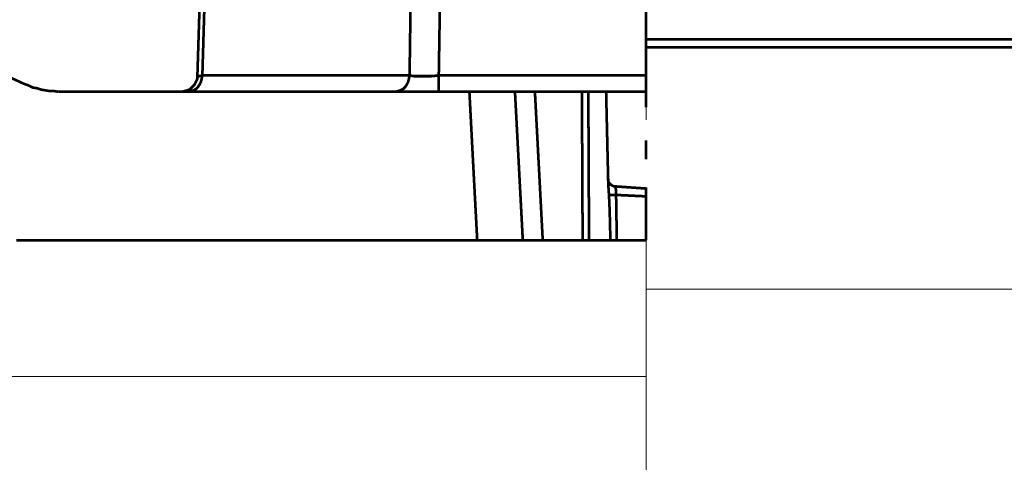
# Model space of a CAD drawing. Units: millimetres. Extents: x -11667 to 140430, y -45300 to 33320.
# Drawn here: x 6925 to 7548, y -17213 to -16933 of the extents above; entities that cross this region are included whole.
import ezdxf

# ---------------------------------------------------------------- set-up
doc = ezdxf.new("R2010")
doc.units = ezdxf.units.MM
doc.linetypes.add('MITTE2', pattern=[28.575, 19.05, -3.175, 3.175, -3.175])
doc.layers.add('0.2 EVO CENTER LINE LAYER', color=5, linetype='MITTE2', lineweight=0)
doc.layers.add('EvoBetons', color=7, linetype='Continuous', lineweight=0)

msp = doc.modelspace()

# ---------------------------------------------------------------- linework, layer by layer
at = {"layer": '0.2 EVO CENTER LINE LAYER', "color": 5, "lineweight": 0, "ltscale": 20}
msp.add_line((7321.35, -16488.534), (7321.35, -18996.55), dxfattribs=at)
at = {"layer": 'EvoBetons', "color": 9}
for p, q in [((8147.909, -17103.848), (7321.35, -17103.848)), ((7321.35, -17103.848), (8215.144, -17103.848)), ((6210.492, -17159.106), (7321.35, -17159.106)), ((7321.35, -17159.106), (6236.029, -17159.106)), ((6273.058, -17159.106), (7321.35, -17159.106))]:
    msp.add_line(p, q, dxfattribs=at)
at = {"layer": 'EvoBetons', "color": 253, "const_width": 1.69}
for points in [[(7187.113, -16725.853), (7184.86, -16726.303), (7182.608, -16727.203), (7180.806, -16728.104), (7179.005, -16729.904), (7177.203, -16732.155), (7176.302, -16734.407), (7175.401, -16737.108), (7174.95, -16739.809), (7047.47, -16739.809), (7040.713, -16968.508), (7040.262, -16970.758), (7039.812, -16972.559), (7038.911, -16974.36), (7038.01, -16975.711), (7036.659, -16977.061), (7034.857, -16977.962), (7033.505, -16978.412), (7031.704, -16978.863), (7029.451, -16978.863), (7028.1, -16978.863), (7027.649, -16978.863)], [(7193.87, -16725.853), (7193.87, -16726.303), (7193.87, -16727.203), (7193.87, -16728.104), (7193.87, -16729.904), (7193.87, -16732.155), (7193.87, -16734.407), (7193.87, -16737.108), (7193.87, -16739.809), (7189.365, -16739.809), (7185.311, -16739.809), (7181.257, -16739.809), (7177.653, -16739.809), (7174.95, -16739.809), (7171.797, -16968.508), (7171.347, -16970.758), (7170.896, -16972.559), (7169.995, -16974.36), (7169.094, -16975.711), (7167.743, -16977.061), (7165.941, -16977.962), (7164.59, -16978.412), (7162.788, -16978.863), (7031.704, -16978.863)], [(7317.296, -16731.255), (7321.35, -16731.255), (7321.35, -16732.155), (7321.35, -16734.407), (7321.35, -16737.108), (7321.35, -16739.809), (7193.87, -16739.809), (7190.266, -16968.508), (7190.266, -16970.758), (7190.266, -16972.559), (7190.266, -16974.36), (7190.266, -16975.711), (7190.266, -16977.061), (7190.266, -16977.962), (7190.266, -16978.412), (7190.266, -16978.863), (7184.86, -16978.863), (7179.455, -16978.863), (7174.5, -16978.863), (7169.995, -16978.863), (7165.941, -16978.863), (7162.788, -16978.863)], [(7037.56, -16968.958), (7044.767, -16739.809)], [(7321.35, -16739.809), (7321.35, -16968.508)], [(7321.35, -16945.623), (7325.927, -16945.623), (7353.044, -16945.623), (7380.071, -16945.623), (7407.007, -16945.623), (7433.854, -16945.623), (7460.521, -16945.623), (7487.045, -16945.623), (7513.313, -16945.623), (7539.349, -16945.623), (7565.153, -16945.623)], [(7566.826, -16950.627), (7540.88, -16950.627), (7514.664, -16950.627), (7488.217, -16950.627), (7461.55, -16950.627), (7434.703, -16950.627), (7407.728, -16950.627), (7380.56, -16950.627), (7353.352, -16950.627), (7326.107, -16950.627), (7321.35, -16950.627)], [(6888.006, -16955.452), (6928.097, -16973.91)], [(7027.649, -16978.863), (7029.451, -16978.412), (7031.253, -16977.962), (7033.055, -16977.061), (7034.406, -16975.711), (7035.758, -16974.36), (7036.659, -16972.559), (7037.56, -16970.758), (7037.56, -16968.958)], [(7321.35, -16988.767), (7321.35, -16988.767), (7321.35, -16987.416), (7321.35, -16986.065), (7321.35, -16983.814), (7321.35, -16981.113), (7321.35, -16978.863), (7321.35, -16978.412), (7321.35, -16977.962), (7321.35, -16977.061), (7321.35, -16975.711), (7321.35, -16974.36), (7321.35, -16972.559), (7321.35, -16970.758), (7321.35, -16968.508), (7190.266, -16968.508), (7185.761, -16968.958), (7181.707, -16968.958), (7177.653, -16968.958), (7174.5, -16968.958), (7171.797, -16968.508), (7040.713, -16968.508), (7038.911, -16968.958), (7038.01, -16968.958), (7037.56, -16968.958)], [(6923.142, -17072.953), (6948.368, -17072.953), (6973.594, -17072.953), (6999.27, -17072.953), (7025.397, -17072.953), (7051.524, -17072.953), (7078.101, -17072.953), (7105.129, -17072.953), (7132.157, -17072.953), (7159.635, -17072.953), (7187.113, -17072.953), (7214.591, -17072.953), (7223.6, -17072.953), (7231.258, -17072.953), (7238.015, -17072.953), (7242.069, -17072.953), (7243.42, -17072.953), (7238.465, -16978.863)], [(6928.097, -16973.91), (6930.8, -16974.811), (6933.503, -16976.161), (6936.206, -16976.611), (6938.908, -16977.511), (6941.611, -16977.962), (6944.314, -16978.412), (6947.017, -16978.412), (6949.72, -16978.863)], [(6949.72, -16978.863), (7027.649, -16978.863)], [(7321.35, -16978.863), (7190.266, -16978.863)], [(7214.591, -17072.953), (7211.888, -17022.081), (7209.636, -16978.863)], [(7296.124, -16978.863), (7297.476, -17037.837), (7297.926, -17044.14), (7298.377, -17054.494), (7298.827, -17072.953), (7297.026, -17072.953), (7295.224, -17072.953), (7293.872, -17072.953), (7292.07, -17072.953), (7290.269, -17072.953), (7288.917, -17072.953), (7287.115, -17072.953), (7285.313, -17072.953), (7282.611, -17072.953), (7281.259, -17072.953), (7256.033, -17072.953), (7251.979, -17072.953), (7248.376, -17072.953), (7245.673, -17072.953), (7243.871, -17072.953), (7243.42, -17072.953)], [(7251.079, -16978.863), (7256.033, -17072.953)], [(7280.809, -16978.863), (7281.259, -17072.953)], [(7284.863, -16978.863), (7285.313, -17072.953)], [(7321.35, -17021.631), (7321.35, -17019.38), (7321.35, -17017.128), (7321.35, -17014.878), (7321.35, -17013.077), (7321.35, -17011.276), (7321.35, -17010.375), (7321.35, -17009.476)], [(7297.476, -17033.786), (7297.476, -17034.686), (7297.476, -17035.587), (7297.926, -17036.488), (7298.827, -17037.388), (7299.278, -17037.837), (7300.179, -17038.288), (7301.08, -17038.738), (7301.981, -17038.738), (7321.35, -17040.088), (7321.35, -17040.088), (7321.35, -17040.988), (7321.35, -17042.34), (7321.35, -17043.69), (7321.35, -17045.04), (7321.35, -17072.953)], [(7297.926, -17044.14), (7298.377, -17044.14), (7298.827, -17044.14), (7299.278, -17044.14), (7299.728, -17044.14), (7300.629, -17044.14), (7301.08, -17044.14), (7301.981, -17044.14), (7302.431, -17044.14), (7302.431, -17042.34), (7302.431, -17040.988), (7301.981, -17039.639), (7301.981, -17039.188), (7301.981, -17038.738)], [(7298.827, -17072.953), (7299.728, -17072.953), (7301.08, -17072.953), (7302.881, -17072.953), (7302.431, -17044.14), (7321.35, -17045.04)], [(7302.881, -17072.953), (7305.134, -17072.953), (7307.837, -17072.953), (7310.089, -17072.953), (7312.341, -17072.953), (7314.593, -17072.953), (7316.846, -17072.953), (7319.098, -17072.953), (7321.35, -17072.953)]]:
    msp.add_lwpolyline(points, dxfattribs=at)

doc.saveas('drawing.dxf')
